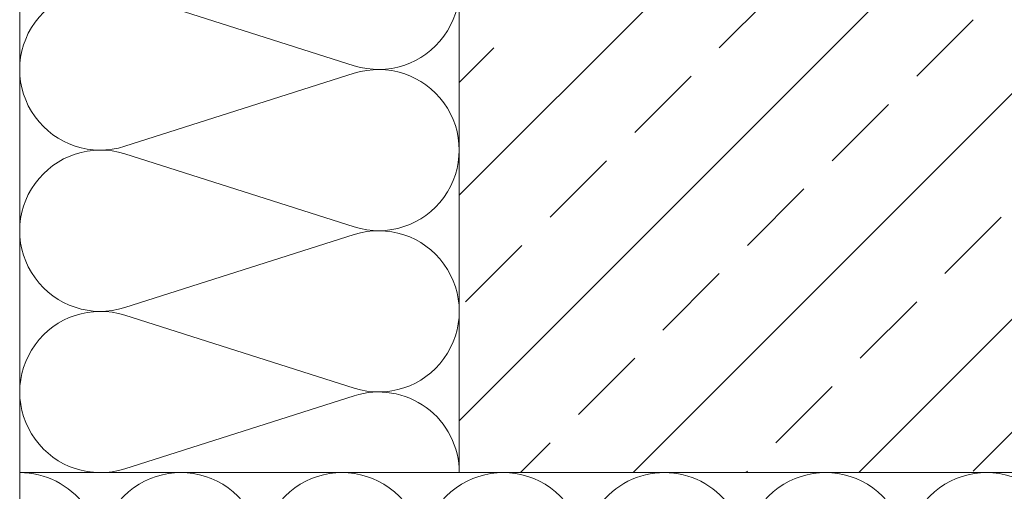
# Model space of a CAD drawing. Extents: x -1024 to 1811, y -298 to 1305.
# Drawn here: x 835 to 992, y 834 to 909 of the extents above; entities that cross this region are included whole.
import ezdxf

# ---------------------------------------------------------------- set-up
doc = ezdxf.new("R2010")
doc.units = 0
doc.header["$LTSCALE"] = 5
doc.header["$MEASUREMENT"] = 0
doc.layers.get('0').update_dxf_attribs({"linetype": 'CONTINUOUS', "lineweight": 20})
for name, color, linetype, lineweight in [('DAEMMUNG', 200, 'CONTINUOUS', 20), ('SCHRAFFUR', 200, 'CONTINUOUS', 20), ('WAND', 5, 'CONTINUOUS', 20)]:
    doc.layers.add(name, color=color, linetype=linetype, lineweight=lineweight)

# ---------------------------------------------------------------- blocks, each defined once
blk = doc.blocks.new('*X12')
at = {"color": 0}
for p, q in [((-3543.71, -3507.79), (-3413.71, -3377.79)), ((-3543.71, -3543.71), (-3413.71, -3413.71)), ((-3516.02, -3551.94), (-3386.02, -3421.94)), ((-3502.3, -3484.34), (-3493.32, -3475.36)), ((-3470.87, -3488.83), (-3461.89, -3479.85)), ((-3543.71, -3489.83), (-3538.22, -3484.34)), ((-3480.1, -3551.94), (-3414.23, -3486.07)), ((-3515.77, -3497.81), (-3506.79, -3488.83)), ((-3484.34, -3502.3), (-3475.36, -3493.32)), ((-3529.24, -3511.28), (-3520.26, -3502.3)), ((-3497.81, -3515.77), (-3488.83, -3506.79)), ((-3466.38, -3520.26), (-3457.4, -3511.28)), ((-3542.71, -3524.75), (-3533.73, -3515.77)), ((-3511.28, -3529.24), (-3502.3, -3520.26)), ((-3479.85, -3533.73), (-3470.87, -3524.75)), ((-3524.75, -3542.71), (-3515.77, -3533.73)), ((-3493.32, -3547.2), (-3484.34, -3538.22)), ((-3461.89, -3551.69), (-3452.91, -3542.71)), ((-3533.98, -3551.94), (-3529.24, -3547.2)), ((-3498.06, -3551.94), (-3497.81, -3551.69))]:
    blk.add_line(p, q, dxfattribs=at)

msp = doc.modelspace()

# ---------------------------------------------------------------- linework, layer by layer
at = {"layer": 'DAEMMUNG'}
for p, q in [((835, 951.26), (835, 836.55)), ((835, 836.55), (835, 766.55)), ((835, 836.55), (905, 836.55))]:
    msp.add_line(p, q, dxfattribs=at)
for points in [[(896.61, 951.26, -0.314006), (905, 939.22, -0.507566), (888.27, 926.99), (851.72, 938.61, 1.36741), (851.72, 914.16), (888.27, 925.78, -1.36741), (888.27, 901.32), (851.72, 912.95, 1.36741), (851.72, 888.49), (888.27, 900.11, -1.36741), (888.27, 875.66), (851.72, 887.28, 1.36741), (851.72, 862.82), (888.27, 874.45, -1.36741), (888.27, 849.99), (851.72, 861.61, 1.36741), (851.72, 837.16), (888.27, 848.78, -0.507566), (905, 836.55)], [(847.23, 819.83, 0.507566), (835, 836.55)], [(872.89, 819.83, 1.36741), (848.43, 819.83)], [(898.56, 819.83, 1.36741), (874.1, 819.83)], [(924.23, 819.83, 1.36741), (899.77, 819.83)], [(949.89, 819.83, 0.507566), (937.66, 836.55, 0.507566), (925.43, 819.83)], [(975.56, 819.83, 1.36741), (951.1, 819.83)], [(1001.23, 819.83, 1.36741), (976.77, 819.83)]]:
    msp.add_lwpolyline(points, format="xyb", dxfattribs=at)
at = {"layer": 'WAND'}
msp.add_lwpolyline([(905, 1082.65), (905, 836.55), (1151.1, 836.55)], dxfattribs=at)

# ---------------------------------------------------------------- block references
at = {"layer": 'SCHRAFFUR'}
msp.add_blockref('*X12', (4448.71, 4388.49), dxfattribs=at)

doc.saveas('drawing.dxf')
